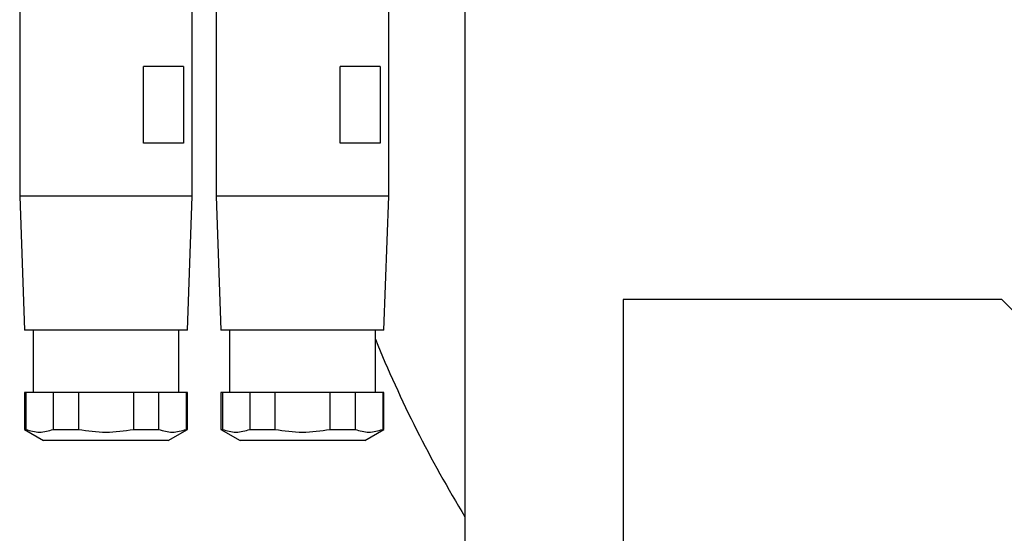
# Model space of a CAD drawing. Units: millimetres. Extents: x 270 to 2432, y 296 to 1594.
# Drawn here: x 832 to 935, y 359 to 413 of the extents above; entities that cross this region are included whole.
import ezdxf

# ---------------------------------------------------------------- set-up
doc = ezdxf.new("R2010")
doc.units = ezdxf.units.MM

msp = doc.modelspace()

# ---------------------------------------------------------------- linework, layer by layer
at = {"color": 7, "linetype": 'Continuous', "lineweight": 25}
for p, q in [((878.75, 469.5), (878.75, 357.06)), ((832.3, 413.8), (832.3, 394.3)), ((850.3, 394.3), (850.3, 413.8)), ((852.8, 413.8), (852.8, 394.3)), ((870.8, 394.3), (870.8, 413.8)), ((849.4, 407.8), (845.22, 407.8)), ((845.22, 399.8), (845.22, 407.8)), ((849.4, 407.8), (849.4, 399.8)), ((869.9, 407.8), (865.72, 407.8)), ((865.72, 399.8), (865.72, 407.8)), ((869.9, 407.8), (869.9, 399.8)), ((849.4, 399.8), (845.22, 399.8)), ((869.9, 399.8), (865.72, 399.8)), ((832.3, 394.3), (832.8, 380.3)), ((850.3, 394.3), (832.3, 394.3)), ((849.8, 380.3), (850.3, 394.3)), ((852.8, 394.3), (853.3, 380.3)), ((870.8, 394.3), (852.8, 394.3)), ((870.3, 380.3), (870.8, 394.3)), ((895.25, 383.5), (895.25, 329.5)), ((934.75, 383.5), (895.25, 383.5)), ((949.75, 368.5), (934.75, 383.5)), ((849.8, 380.3), (832.8, 380.3)), ((833.7, 380.3), (833.7, 373.8)), ((848.9, 373.8), (848.9, 380.3)), ((870.3, 380.3), (853.3, 380.3)), ((854.2, 380.3), (854.2, 373.8)), ((869.4, 373.8), (869.4, 380.3)), ((832.8, 373.8), (832.8, 369.95)), ((832.94, 373.8), (832.8, 373.8)), ((832.94, 373.8), (832.94, 369.95)), ((835.81, 373.8), (832.94, 373.8)), ((835.81, 373.8), (835.81, 369.95)), ((838.43, 373.8), (835.81, 373.8)), ((838.43, 373.8), (838.43, 369.95)), ((844.17, 373.8), (838.43, 373.8)), ((844.17, 373.8), (844.17, 369.95)), ((846.79, 373.8), (844.17, 373.8)), ((846.79, 373.8), (846.79, 369.95)), ((849.67, 373.8), (846.79, 373.8)), ((849.67, 373.8), (849.67, 369.95)), ((849.8, 373.8), (849.67, 373.8)), ((849.8, 369.95), (849.8, 373.8)), ((853.3, 373.8), (853.3, 369.95)), ((853.44, 373.8), (853.3, 373.8)), ((853.44, 373.8), (853.44, 369.95)), ((856.31, 373.8), (853.44, 373.8)), ((856.31, 373.8), (856.31, 369.95)), ((858.93, 373.8), (856.31, 373.8)), ((858.93, 373.8), (858.93, 369.95)), ((864.67, 373.8), (858.93, 373.8)), ((864.67, 373.8), (864.67, 369.95)), ((867.29, 373.8), (864.67, 373.8)), ((867.29, 373.8), (867.29, 369.95)), ((870.17, 373.8), (867.29, 373.8)), ((870.17, 373.8), (870.17, 369.95)), ((870.3, 373.8), (870.17, 373.8)), ((870.3, 369.95), (870.3, 373.8)), ((832.8, 369.95), (834.8, 368.8)), ((832.8, 369.95), (832.94, 369.95)), ((835.81, 369.95), (838.43, 369.95)), ((844.17, 369.95), (846.79, 369.95)), ((847.8, 368.8), (849.8, 369.95)), ((849.67, 369.95), (849.8, 369.95)), ((853.3, 369.95), (855.3, 368.8)), ((853.3, 369.95), (853.44, 369.95)), ((856.31, 369.95), (858.93, 369.95)), ((864.67, 369.95), (867.29, 369.95)), ((868.3, 368.8), (870.3, 369.95)), ((870.17, 369.95), (870.3, 369.95)), ((847.8, 368.8), (834.8, 368.8)), ((868.3, 368.8), (855.3, 368.8))]:
    msp.add_line(p, q, dxfattribs=at)
msp.add_arc((989.75, 428.5), 130, 202.2154, 211.3675, dxfattribs=at)
for points, knots in [([(832.94, 369.95), (833.41, 369.81), (834.37, 369.52), (835.33, 369.81), (835.81, 369.95)], [0, 0, 0, 0, 0.498733, 1, 1, 1, 1]), ([(838.43, 369.95), (839.39, 369.81), (841.3, 369.52), (843.22, 369.81), (844.17, 369.95)], [0, 0, 0, 0, 0.499859, 1, 1, 1, 1]), ([(846.79, 369.95), (847.27, 369.81), (848.23, 369.52), (849.19, 369.81), (849.67, 369.95)], [0, 0, 0, 0, 0.4987334, 1, 1, 1, 1]), ([(853.44, 369.95), (853.91, 369.81), (854.87, 369.52), (855.83, 369.81), (856.31, 369.95)], [0, 0, 0, 0, 0.498733, 1, 1, 1, 1]), ([(858.93, 369.95), (859.89, 369.81), (861.8, 369.52), (863.72, 369.81), (864.67, 369.95)], [0, 0, 0, 0, 0.499859, 1, 1, 1, 1]), ([(867.29, 369.95), (867.77, 369.81), (868.73, 369.52), (869.69, 369.81), (870.17, 369.95)], [0, 0, 0, 0, 0.4987334, 1, 1, 1, 1])]:
    msp.add_open_spline(points, degree=3, knots=knots, dxfattribs=at)

doc.saveas('drawing.dxf')
